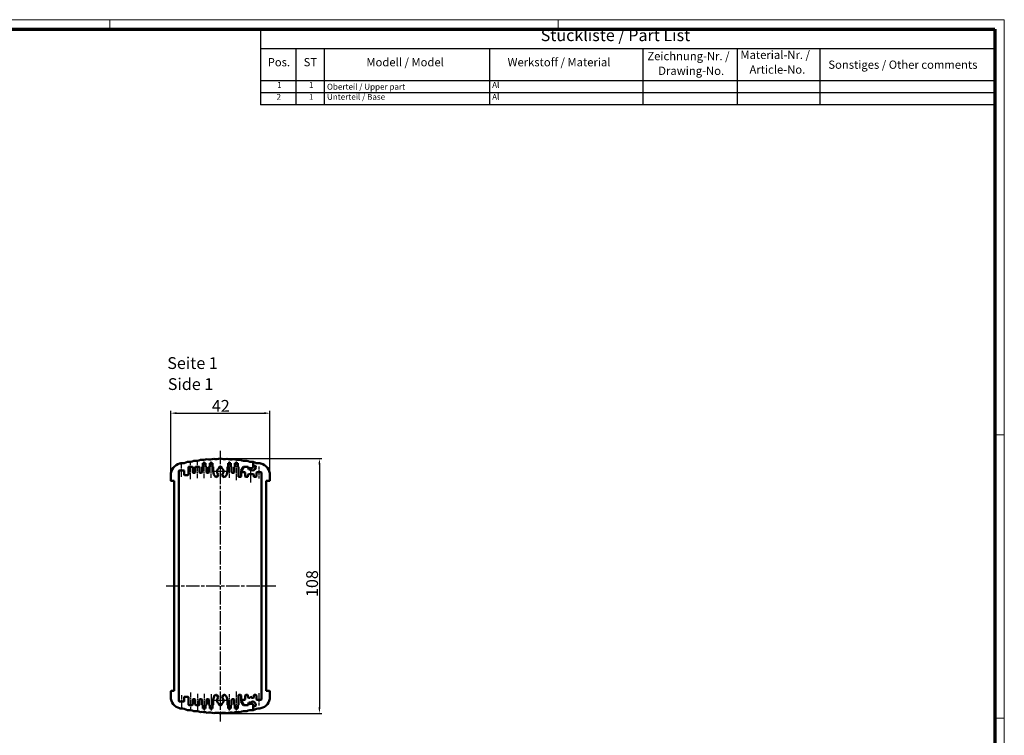
# Model space of a CAD drawing. Units: millimetres. Extents: x 1 to 840, y 1 to 593.
# Drawn here: x 423 to 840, y 290 to 593 of the extents above; entities that cross this region are included whole.
import ezdxf

# ---------------------------------------------------------------- set-up
doc = ezdxf.new("R2010")
doc.units = ezdxf.units.MM
doc.linetypes.add('CHAIN', pattern=[0.3543, 0.2362, -0.0295, 0.0591, -0.0295])
doc.linetypes.add('DASH_DOT', pattern=[0.37, 0.24, -0.06, 0.01, -0.06])
doc.layers.get('0').update_dxf_attribs({"lineweight": 25})
for name, color, linetype, lineweight in [('Bemaßung (ISO)', 1, 'Continuous', 25), ('Mittellinie (ISO)', 1, 'DASH_DOT', 25), ('Mittelpunktmarkierung (ISO)', 1, 'DASH_DOT', 25), ('Sichtbar (ISO)', 7, 'Continuous', 50), ('Symbol (ISO)', 1, 'Continuous', 25)]:
    doc.layers.add(name, color=color, linetype=linetype, lineweight=lineweight)
doc.styles.add('2_5', font='isocpeur.ttf', dxfattribs={"width": 1.1})
doc.styles.add('3_5', font='isocpeur.ttf', dxfattribs={"width": 1.1})
doc.styles.add('5', font='isocpeur.ttf', dxfattribs={"width": 1.1})
doc.styles.add('Textstil245', font='isocpeui.ttf', dxfattribs={"width": 1.1})
doc.dimstyles.new('11-Bopla 5', dxfattribs={"dimtxt": 5, "dimasz": 2.5, "dimexe": 1, "dimexo": 0, "dimgap": 0.6, "dimtad": 1, "dimdec": 6, "dimrnd": 1e-08, "dimtxsty": '5', "dimcen": 0.09, "dimdle": 7, "dimclrd": 1, "dimclre": 1, "dimclrt": 7, "dimadec": 6, "dimazin": 2, "dimtfac": 0.7, "dimtdec": 3, "dimtmove": 0, "dimatfit": 3, "dimfxl": 1, "dimtolj": 1, "dimlwd": 25, "dimlwe": 25, "dimarcsym": 0})

# ---------------------------------------------------------------- blocks, each defined once
blk = doc.blocks.new('Ränder Bopla-A1-Rahmen')
at = {"color": 1, "linetype": 'Continuous', "lineweight": 18}
for p, q in [((1, 593), (840, 593)), ((461, 589), (461, 593)), ((651, 589), (651, 593)), ((840, 593), (840, 1)), ((836, 417), (840, 417)), ((836, 297), (840, 297))]:
    blk.add_line(p, q, dxfattribs=at)
at = {"color": 3, "linetype": 'Continuous', "lineweight": 70}
for p, q in [((20, 589), (836, 589)), ((836, 589), (836, 5))]:
    blk.add_line(p, q, dxfattribs=at)
blk = doc.blocks.new('*D6')
at = {"layer": 'Bemaßung (ISO)', "color": 1, "linetype": 'Continuous', "lineweight": 25}
for p, q in [((486.84, 399.98), (486.84, 427.22)), ((489.34, 426.22), (526.34, 426.22)), ((528.84, 399.98), (528.84, 427.22))]:
    blk.add_line(p, q, dxfattribs=at)
at = {"layer": 'Bemaßung (ISO)', "color": 1, "linetype": 'Continuous'}
for points in [[(489.34, 426.64), (489.34, 425.8), (486.84, 426.22)], [(526.34, 426.64), (526.34, 425.8), (528.84, 426.22)]]:
    blk.add_solid(points, dxfattribs=at)
at = {"layer": 'Defpoints', "color": 0, "linetype": 'Continuous'}
for p in [(528.84, 426.22), (486.84, 399.98), (528.84, 399.98)]:
    blk.add_point(p, dxfattribs=at)
at = {"layer": 'Bemaßung (ISO)', "color": 7, "linetype": 'Continuous', "lineweight": 25, "insert": (504.26, 426.82), "char_height": 5, "attachment_point": 7, "style": '5'}
blk.add_mtext('\\A1;42', dxfattribs=at)
blk = doc.blocks.new('*D7')
at = {"layer": 'Bemaßung (ISO)', "color": 1, "linetype": 'Continuous', "lineweight": 25}
for p, q in [((507.84, 406.98), (550.84, 406.98)), ((549.84, 404.48), (549.84, 301.48)), ((507.84, 298.98), (550.84, 298.98))]:
    blk.add_line(p, q, dxfattribs=at)
at = {"layer": 'Bemaßung (ISO)', "color": 1, "linetype": 'Continuous'}
for points in [[(549.42, 404.48), (550.25, 404.48), (549.84, 406.98)], [(549.42, 301.48), (550.25, 301.48), (549.84, 298.98)]]:
    blk.add_solid(points, dxfattribs=at)
at = {"layer": 'Defpoints', "color": 0, "linetype": 'Continuous'}
for p in [(507.84, 406.98), (507.84, 298.98), (549.84, 298.98)]:
    blk.add_point(p, dxfattribs=at)
at = {"layer": 'Bemaßung (ISO)', "color": 7, "linetype": 'Continuous', "lineweight": 25, "insert": (549.24, 348.31), "char_height": 5, "attachment_point": 7, "rotation": 90, "style": '5'}
blk.add_mtext('\\A1;108', dxfattribs=at)
blk = doc.blocks.new('Stückliste _ Part List')
at = {"layer": 'Symbol (ISO)'}
for p, q in [((836, 589), (524.89, 589)), ((524.89, 589), (524.89, 580.7)), ((836, 589), (836, 580.7)), ((836, 580.7), (524.89, 580.7)), ((524.89, 580.7), (524.89, 567.07)), ((539.89, 580.7), (539.89, 567.07)), ((551.89, 580.7), (551.89, 567.07)), ((621.89, 580.7), (621.89, 567.07)), ((686.89, 580.7), (686.89, 567.07)), ((726.89, 580.7), (726.89, 567.07)), ((761.89, 580.7), (761.89, 567.07)), ((836, 580.7), (836, 567.07)), ((836, 567.07), (524.89, 567.07)), ((524.89, 567.07), (524.89, 556.97)), ((539.89, 567.07), (539.89, 556.97)), ((551.89, 567.07), (551.89, 556.97)), ((621.89, 567.07), (621.89, 556.97)), ((686.89, 567.07), (686.89, 556.97)), ((726.89, 567.07), (726.89, 556.97)), ((761.89, 567.07), (761.89, 556.97)), ((836, 567.07), (836, 556.97)), ((836, 562.02), (524.89, 562.02)), ((836, 556.97), (524.89, 556.97))]:
    blk.add_line(p, q, dxfattribs=at)
at = {"layer": 'Symbol (ISO)', "color": 7, "insert": (643.58, 582.35), "char_height": 5, "attachment_point": 7, "style": '5'}
blk.add_mtext('Stückliste / Part List', dxfattribs=at)
at = {"layer": 'Symbol (ISO)', "color": 5, "attachment_point": 7}
for s, insert, char_height, style in [('Material-Nr. /', (728.2, 575.25), 3.5, '3_5'), ('Pos.', (527.92, 572.14), 3.5, '3_5'), ('ST', (543.15, 572.14), 3.5, '3_5'), ('Modell / Model', (569.73, 572.14), 3.5, '3_5'), ('Werkstoff / Material', (629.55, 572.14), 3.5, '3_5'), ('Zeichnung-Nr. /', (688.77, 574.73), 3.5, '3_5'), ('Sonstiges / Other comments', (765.45, 571.09), 3.5, '3_5'), ('Drawing-No.', (693.39, 568.5), 3.5, '3_5'), ('Article-No.', (732.04, 569.02), 3.5, '3_5'), ('1', (531.94, 563.3), 2.5, '2_5'), ('1', (545.44, 563.3), 2.5, '2_5'), ('Oberteil / Upper part ', (553.03, 562.55), 2.5, '2_5'), ('Al', (623.03, 563.3), 2.5, '2_5'), ('2', (531.67, 558.25), 2.5, '2_5'), ('1', (545.44, 558.25), 2.5, '2_5'), ('Unterteil / Base ', (553.03, 558.25), 2.5, '2_5'), ('Al', (623.03, 558.25), 2.5, '2_5')]:
    blk.add_mtext(s, dxfattribs=dict(at, insert=insert, char_height=char_height, style=style))

msp = doc.modelspace()

# ---------------------------------------------------------------- linework, layer by layer
at = {"layer": 'Mittellinie (ISO)', "linetype": 'CHAIN', "ltscale": 23.990969}
for p, q in [((507.8374457, 410.2491809), (507.8374457, 295.6024497)), ((484.8683086, 352.9830611), (531.3448671, 352.9830611))]:
    msp.add_line(p, q, dxfattribs=at)
at = {"layer": 'Mittellinie (ISO)', "linetype": 'CHAIN', "ltscale": 8.445076}
for p, q in [((495.2374457, 398.1830611), (495.2374457, 405.7830611)), ((495.2374457, 307.7830611), (495.2374457, 300.1830611))]:
    msp.add_line(p, q, dxfattribs=at)
at = {"layer": 'Mittellinie (ISO)', "linetype": 'CHAIN', "ltscale": 7.889472}
for p, q in [((498.1374457, 398.6830611), (498.1374457, 405.7830611)), ((501.0374457, 398.6830611), (501.0374457, 405.7830611)), ((498.1374457, 307.2830611), (498.1374457, 300.1830611)), ((501.0374457, 307.2830611), (501.0374457, 300.1830611))]:
    msp.add_line(p, q, dxfattribs=at)
at = {"layer": 'Mittellinie (ISO)', "linetype": 'CHAIN', "ltscale": 7.722792}
for p, q in [((503.9374457, 398.8330611), (503.9374457, 405.7830611)), ((511.7374457, 398.8330611), (511.7374457, 405.7830611)), ((503.9374457, 307.1330611), (503.9374457, 300.1830611)), ((511.7374457, 300.1830611), (511.7374457, 307.1330611))]:
    msp.add_line(p, q, dxfattribs=at)
at = {"layer": 'Mittellinie (ISO)', "linetype": 'CHAIN', "ltscale": 8.88956}
for p, q in [((514.6374457, 397.7830611), (514.6374457, 405.7830611)), ((514.6374457, 300.1830611), (514.6374457, 308.1830611))]:
    msp.add_line(p, q, dxfattribs=at)
at = {"layer": 'Mittellinie (ISO)', "linetype": 'CHAIN', "ltscale": 5.778179}
for p, q in [((491.4374457, 399.2830611), (491.4374457, 404.4830611)), ((524.2374457, 398.4830611), (524.2374457, 403.6830611)), ((491.4374457, 306.6830611), (491.4374457, 301.4830611)), ((524.2374457, 302.2830611), (524.2374457, 307.4830611))]:
    msp.add_line(p, q, dxfattribs=at)
at = {"layer": 'Mittellinie (ISO)', "linetype": 'CHAIN', "ltscale": 6.389343}
msp.add_line((520.7874457, 396.8830611), (520.7874457, 402.6330611), dxfattribs=at)
at = {"layer": 'Mittelpunktmarkierung (ISO)', "linetype": 'CHAIN', "ltscale": 7.111628}
for p, q in [((511.7374457, 401.4830611), (505.3374457, 401.4830611)), ((511.7374457, 304.4830611), (505.3374457, 304.4830611))]:
    msp.add_line(p, q, dxfattribs=at)
at = {"layer": 'Mittelpunktmarkierung (ISO)', "linetype": 'CHAIN', "ltscale": 5.555937}
for p, q in [((507.8374457, 403.9830611), (507.8374457, 398.9830611)), ((507.8374457, 306.9830611), (507.8374457, 301.9830611))]:
    msp.add_line(p, q, dxfattribs=at)
at = {"layer": 'Sichtbar (ISO)'}
for p, q in [((500.4374457, 403.4830611), (500.4374457, 404.9830611)), ((500.4374457, 404.9830611), (501.6374457, 404.9830611)), ((501.6374457, 404.9830611), (501.6374457, 403.4830611)), ((503.3374457, 403.4830611), (503.3374457, 404.9830611)), ((503.3374457, 404.9830611), (504.5374457, 404.9830611)), ((504.5374457, 404.9830611), (504.5374457, 403.4830611)), ((511.1374457, 403.4830611), (511.1374457, 404.9830611)), ((511.1374457, 404.9830611), (512.3374457, 404.9830611)), ((512.3374457, 404.9830611), (512.3374457, 403.4830611)), ((514.0374457, 403.4830611), (514.0374457, 404.9830611)), ((514.0374457, 404.9830611), (515.2374457, 404.9830611)), ((515.2374457, 404.9830611), (515.2374457, 403.4830611)), ((521.7874457, 403.4830611), (521.7874457, 405.5771921)), ((521.7874457, 405.5771921), (521.7874457, 403.912857)), ((490.3374457, 304.1830611), (490.3374457, 401.7830611)), ((490.5374457, 401.9830611), (492.3374457, 401.9830611)), ((492.5374457, 401.7830611), (492.5374457, 400.1830611)), ((494.3374457, 400.1830611), (494.3374457, 403.2830611)), ((494.5374457, 403.4830611), (495.9374457, 403.4830611)), ((496.1374457, 403.2830611), (496.1374457, 401.1830611)), ((496.3374457, 400.9830611), (497.0374457, 400.9830611)), ((497.2374457, 401.1830611), (497.2374457, 403.2830611)), ((497.4374457, 403.4830611), (498.8374457, 403.4830611)), ((499.0374457, 403.2830611), (499.0374457, 401.1830611)), ((499.2374457, 400.9830611), (499.9374457, 400.9830611)), ((500.1374457, 401.1830611), (500.1374457, 403.2830611)), ((500.3374457, 403.4830611), (500.4374457, 403.4830611)), ((501.6374457, 403.4830611), (501.7374457, 403.4830611)), ((501.9374457, 403.2830611), (501.9374457, 401.1830611)), ((502.1374457, 400.9830611), (502.8374457, 400.9830611)), ((503.0374457, 401.1830611), (503.0374457, 403.2830611)), ((503.2374457, 403.4830611), (503.3374457, 403.4830611)), ((504.5374457, 403.4830611), (504.6374457, 403.4830611)), ((504.8374457, 403.2830611), (504.8374457, 401.4830611)), ((507.0874457, 402.6652202), (507.0874457, 402.8652202)), ((508.5874457, 402.8652202), (508.5874457, 402.6652202)), ((510.8374457, 401.4830611), (510.8374457, 403.2830611)), ((511.0374457, 403.4830611), (511.1374457, 403.4830611)), ((512.3374457, 403.4830611), (512.4374457, 403.4830611)), ((512.6374457, 403.2830611), (512.6374457, 401.1830611)), ((512.8374457, 400.9830611), (513.5374457, 400.9830611)), ((513.7374457, 401.1830611), (513.7374457, 403.2830611)), ((513.9374457, 403.4830611), (514.0374457, 403.4830611)), ((515.2374457, 403.4830611), (515.3374457, 403.4830611)), ((515.5374457, 403.2830611), (515.5374457, 399.3830611)), ((516.6374457, 401.9830611), (517.6374457, 403.4830611)), ((516.6374457, 399.3830611), (516.6374457, 401.9830611)), ((517.0374457, 401.5275098), (517.0374457, 401.1830611)), ((517.0374457, 401.1830611), (518.2374457, 401.1830611)), ((517.9374457, 403.4830611), (517.3733451, 402.6369102)), ((517.6374457, 403.4830611), (519.5874457, 403.4830611)), ((519.4874457, 403.4830611), (517.9374457, 403.4830611)), ((518.4374457, 400.9830611), (518.4374457, 399.3830611)), ((519.9060115, 402.3330611), (519.4874457, 403.4830611)), ((519.5874457, 403.4830611), (519.7214203, 402.9830611)), ((519.7214203, 402.9830611), (521.2874457, 402.9830611)), ((520.7874457, 402.3330611), (519.9060115, 402.3330611)), ((521.7874457, 403.912857), (522.4418063, 403.912857)), ((522.874819, 403.162857), (522.4534711, 402.4330611)), ((523.1374457, 399.3830611), (523.1374457, 400.9830611)), ((523.3374457, 401.1830611), (525.1374457, 401.1830611)), ((525.3374457, 400.9830611), (525.3374457, 304.9830611)), ((486.8374457, 399.9830611), (486.8374457, 397.6830611)), ((487.0374457, 397.4830611), (488.3374457, 397.4830611)), ((488.3374457, 397.4830611), (488.3374457, 308.4830611)), ((492.7374457, 399.9830611), (494.1374457, 399.9830611)), ((506.5684201, 399.4019233), (506.9973407, 400.1448355)), ((508.6775508, 400.1448355), (509.1064714, 399.4019233)), ((515.7374457, 399.1830611), (516.4374457, 399.1830611)), ((518.6374457, 399.1830611), (519.3374457, 399.1830611)), ((519.5374457, 399.3830611), (519.5374457, 400.1330611)), ((519.7374457, 400.3330611), (521.8374457, 400.3330611)), ((522.0374457, 400.1330611), (522.0374457, 399.3830611)), ((522.2374457, 399.1830611), (522.9374457, 399.1830611)), ((527.3374457, 308.4830611), (527.3374457, 397.4830611)), ((527.3374457, 397.4830611), (528.6374457, 397.4830611)), ((528.8374457, 397.6830611), (528.8374457, 399.9830611)), ((486.8374457, 308.2830611), (486.8374457, 305.9830611)), ((488.3374457, 308.4830611), (487.0374457, 308.4830611)), ((492.5374457, 305.7830611), (492.5374457, 304.1830611)), ((494.1374457, 305.9830611), (492.7374457, 305.9830611)), ((494.3374457, 302.6830611), (494.3374457, 305.7830611)), ((496.1374457, 304.7830611), (496.1374457, 302.6830611)), ((497.0374457, 304.9830611), (496.3374457, 304.9830611)), ((497.2374457, 302.6830611), (497.2374457, 304.7830611)), ((499.0374457, 304.7830611), (499.0374457, 302.6830611)), ((499.9374457, 304.9830611), (499.2374457, 304.9830611)), ((500.1374457, 302.6830611), (500.1374457, 304.7830611)), ((501.9374457, 304.7830611), (501.9374457, 302.6830611)), ((502.8374457, 304.9830611), (502.1374457, 304.9830611)), ((503.0374457, 302.6830611), (503.0374457, 304.7830611)), ((506.9973407, 305.8212867), (506.5684201, 306.5641989)), ((509.1064714, 306.5641989), (508.6775508, 305.8212867)), ((512.6374457, 304.7830611), (512.6374457, 302.6830611)), ((513.5374457, 304.9830611), (512.8374457, 304.9830611)), ((513.7374457, 302.6830611), (513.7374457, 304.7830611)), ((515.5374457, 306.5830611), (515.5374457, 302.6830611)), ((516.4374457, 306.7830611), (515.7374457, 306.7830611)), ((516.6374457, 303.9830611), (516.6374457, 306.5830611)), ((518.2374457, 304.7830611), (517.0374457, 304.7830611)), ((517.0374457, 304.7830611), (517.0374457, 304.4386124)), ((518.4374457, 306.5830611), (518.4374457, 304.9830611)), ((519.3374457, 306.7830611), (518.6374457, 306.7830611)), ((519.5374457, 305.8330611), (519.5374457, 306.5830611)), ((520.4874457, 305.6330611), (519.7374457, 305.6330611)), ((521.8374457, 305.6330611), (521.0874457, 305.6330611)), ((522.0374457, 306.5830611), (522.0374457, 305.8330611)), ((522.9374457, 306.7830611), (522.2374457, 306.7830611)), ((523.1374457, 304.9830611), (523.1374457, 306.5830611)), ((525.1374457, 304.7830611), (523.3374457, 304.7830611)), ((528.6374457, 308.4830611), (527.3374457, 308.4830611)), ((528.8374457, 305.9830611), (528.8374457, 308.2830611)), ((492.3374457, 303.9830611), (490.5374457, 303.9830611)), ((495.9374457, 302.4830611), (494.5374457, 302.4830611)), ((498.8374457, 302.4830611), (497.4374457, 302.4830611)), ((500.4374457, 302.4830611), (500.3374457, 302.4830611)), ((500.4374457, 300.9830611), (500.4374457, 302.4830611)), ((501.6374457, 300.9830611), (500.4374457, 300.9830611)), ((501.7374457, 302.4830611), (501.6374457, 302.4830611)), ((501.6374457, 302.4830611), (501.6374457, 300.9830611)), ((503.3374457, 302.4830611), (503.2374457, 302.4830611)), ((503.3374457, 300.9830611), (503.3374457, 302.4830611)), ((504.5374457, 300.9830611), (503.3374457, 300.9830611)), ((504.6374457, 302.4830611), (504.5374457, 302.4830611)), ((504.5374457, 302.4830611), (504.5374457, 300.9830611)), ((504.8374457, 304.4830611), (504.8374457, 302.6830611)), ((507.0874457, 303.1009021), (507.0874457, 303.3009021)), ((508.5874457, 303.3009021), (508.5874457, 303.1009021)), ((510.8374457, 302.6830611), (510.8374457, 304.4830611)), ((511.1374457, 302.4830611), (511.0374457, 302.4830611)), ((511.1374457, 300.9830611), (511.1374457, 302.4830611)), ((512.3374457, 300.9830611), (511.1374457, 300.9830611)), ((512.4374457, 302.4830611), (512.3374457, 302.4830611)), ((512.3374457, 302.4830611), (512.3374457, 300.9830611)), ((514.0374457, 302.4830611), (513.9374457, 302.4830611)), ((514.0374457, 300.9830611), (514.0374457, 302.4830611)), ((515.2374457, 300.9830611), (514.0374457, 300.9830611)), ((515.3374457, 302.4830611), (515.2374457, 302.4830611)), ((515.2374457, 302.4830611), (515.2374457, 300.9830611)), ((517.6374457, 302.4830611), (516.6374457, 303.9830611)), ((517.3733451, 303.329212), (517.9374457, 302.4830611)), ((519.5874457, 302.4830611), (517.6374457, 302.4830611)), ((517.9374457, 302.4830611), (519.4874457, 302.4830611)), ((519.4874457, 302.4830611), (519.9060115, 303.6330611)), ((519.7214203, 302.9830611), (519.5874457, 302.4830611)), ((521.2874457, 302.9830611), (519.7214203, 302.9830611)), ((519.9060115, 303.6330611), (520.7874457, 303.6330611)), ((521.7874457, 300.3889302), (521.7874457, 302.4830611)), ((522.4418063, 302.0532652), (521.7874457, 302.0532652)), ((521.7874457, 302.0532652), (521.7874457, 300.3889302)), ((522.4534711, 303.5330611), (522.874819, 302.8032652))]:
    msp.add_line(p, q, dxfattribs=at)
for centre, radius, start, end in [((491.8374457, 399.9830611), 5, 104.250032698, 180), ((507.8374457, 336.9830611), 70, 103.8, 104.250032698), ((491.4600352, 409.9522146), 5, 266.331348295, 298.968651705), ((494.4016119, 410.5506851), 5, 264.031348295, 296.668651705), ((497.3648365, 411.0306228), 5, 261.731348295, 294.368651705), ((500.3449347, 411.3912543), 5, 259.431348295, 292.068651705), ((503.3371048, 411.6319986), 5, 257.131348295, 289.768651705), ((506.336526, 411.7524678), 5, 254.831348295, 287.468651705), ((509.3383655, 411.7524678), 5, 252.531348295, 285.168651705), ((512.3377866, 411.6319986), 5, 250.231348295, 282.868651705), ((515.3299568, 411.3912543), 5, 247.931348295, 280.568651705), ((518.310055, 411.0306228), 5, 245.631348295, 278.268651705), ((521.2732796, 410.5506851), 5, 243.331348295, 275.902344091), ((521.2732796, 410.5506851), 5, 275.902344091, 275.968651705), ((524.2148562, 409.9522146), 5, 241.031348295, 273.668651705), ((507.8374457, 336.9830611), 70, 75.749967302, 76.2), ((523.8374457, 399.9830611), 5, 0, 75.749967302), ((490.5374457, 401.7830611), 0.2, 90, 180), ((492.3374457, 401.7830611), 0.2, 0, 90), ((494.5374457, 403.2830611), 0.2, 90, 180), ((495.9374457, 403.2830611), 0.2, 0, 90), ((496.3374457, 401.1830611), 0.2, 180, 270), ((497.0374457, 401.1830611), 0.2, 270, 0), ((497.4374457, 403.2830611), 0.2, 90, 180), ((498.8374457, 403.2830611), 0.2, 0, 90), ((499.2374457, 401.1830611), 0.2, 180, 270), ((499.9374457, 401.1830611), 0.2, 270, 0), ((500.3374457, 403.2830611), 0.2, 90, 180), ((501.7374457, 403.2830611), 0.2, 0, 90), ((502.1374457, 401.1830611), 0.2, 180, 270), ((502.8374457, 401.1830611), 0.2, 270, 0), ((503.2374457, 403.2830611), 0.2, 90, 180), ((504.6374457, 403.2830611), 0.2, 0, 90), ((507.8374457, 401.4830611), 3, 180, 227.092611523), ((507.8374457, 401.4830611), 1.4, 122.392365486, 230.704593222), ((507.8374457, 402.8652202), 0.75, 0, 180), ((507.8374457, 401.4830611), 1.4, 309.295406778, 57.607634514), ((507.8374457, 401.4830611), 3, 312.907388477, 0), ((511.0374457, 403.2830611), 0.2, 90, 180), ((512.4374457, 403.2830611), 0.2, 0, 90), ((512.8374457, 401.1830611), 0.2, 180, 270), ((513.5374457, 401.1830611), 0.2, 270, 0), ((513.9374457, 403.2830611), 0.2, 90, 180), ((515.3374457, 403.2830611), 0.2, 0, 90), ((519.0374457, 401.5275098), 2, 146.309932474, 180), ((518.2374457, 400.9830611), 0.2, 0, 90), ((521.5874457, 402.9330611), 1, 216.869897646, 330), ((521.2874457, 403.4830611), 0.5, 270, 0), ((522.4418063, 403.412857), 0.5, 330, 90), ((523.3374457, 400.9830611), 0.2, 90, 180), ((525.1374457, 400.9830611), 0.2, 0, 90), ((487.0374457, 397.6830611), 0.2, 180, 270), ((492.7374457, 400.1830611), 0.2, 180, 270), ((494.1374457, 400.1830611), 0.2, 270, 0), ((506.1354074, 399.6519233), 0.5, 227.092611523, 330), ((506.8241356, 400.2448355), 0.2, 330, 50.704593222), ((508.8507559, 400.2448355), 0.2, 129.295406778, 210), ((509.5394841, 399.6519233), 0.5, 210, 312.907388477), ((515.7374457, 399.3830611), 0.2, 180, 270), ((516.4374457, 399.3830611), 0.2, 270, 0), ((518.6374457, 399.3830611), 0.2, 180, 270), ((519.3374457, 399.3830611), 0.2, 270, 0), ((519.7374457, 400.1330611), 0.2, 90, 180), ((521.8374457, 400.1330611), 0.2, 0, 90), ((522.2374457, 399.3830611), 0.2, 180, 270), ((522.9374457, 399.3830611), 0.2, 270, 0), ((528.6374457, 397.6830611), 0.2, 270, 0), ((487.0374457, 308.2830611), 0.2, 90, 180), ((491.8374457, 305.9830611), 5, 180, 255.749967302), ((492.7374457, 305.7830611), 0.2, 90, 180), ((494.1374457, 305.7830611), 0.2, 0, 90), ((496.3374457, 304.7830611), 0.2, 90, 180), ((497.0374457, 304.7830611), 0.2, 0, 90), ((499.2374457, 304.7830611), 0.2, 90, 180), ((499.9374457, 304.7830611), 0.2, 0, 90), ((502.1374457, 304.7830611), 0.2, 90, 180), ((502.8374457, 304.7830611), 0.2, 0, 90), ((507.8374457, 304.4830611), 3, 147.731928274, 180), ((505.4734148, 306.3300472), 0.3, 49.133976329, 234.865944289), ((507.8374457, 304.4830611), 3, 132.907388477, 136.267992344), ((506.1354074, 306.3141989), 0.5, 30, 132.907388477), ((507.8374457, 304.4830611), 1.4, 129.295406778, 237.607634514), ((506.8241356, 305.7212867), 0.2, 309.295406778, 30), ((507.8374457, 304.4830611), 1.4, 302.392365486, 50.704593222), ((508.8507559, 305.7212867), 0.2, 150, 230.704593222), ((509.5394841, 306.3141989), 0.5, 47.092611523, 150), ((507.8374457, 304.4830611), 3, 0, 47.092611523), ((512.8374457, 304.7830611), 0.2, 90, 180), ((513.5374457, 304.7830611), 0.2, 0, 90), ((515.7374457, 306.5830611), 0.2, 90, 180), ((516.4374457, 306.5830611), 0.2, 0, 90), ((518.2374457, 304.9830611), 0.2, 270, 0), ((518.6374457, 306.5830611), 0.2, 90, 180), ((519.3374457, 306.5830611), 0.2, 0, 90), ((519.7374457, 305.8330611), 0.2, 180, 270), ((520.7874457, 305.6330611), 0.3, 0, 180), ((521.8374457, 305.8330611), 0.2, 270, 0), ((522.2374457, 306.5830611), 0.2, 90, 180), ((522.9374457, 306.5830611), 0.2, 0, 90), ((523.3374457, 304.9830611), 0.2, 180, 270), ((523.8374457, 305.9830611), 5, 284.250032698, 0), ((525.1374457, 304.9830611), 0.2, 270, 0), ((528.6374457, 308.2830611), 0.2, 0, 90), ((490.5374457, 304.1830611), 0.2, 180, 270), ((507.8374457, 368.9830611), 70, 255.749967302, 256.2), ((491.4600352, 296.0139076), 5, 61.031348295, 93.668651705), ((492.3374457, 304.1830611), 0.2, 270, 0), ((494.4016119, 295.4154371), 5, 63.331348295, 95.968651705), ((494.5374457, 302.6830611), 0.2, 180, 270), ((495.9374457, 302.6830611), 0.2, 270, 0), ((497.4374457, 302.6830611), 0.2, 180, 270), ((498.8374457, 302.6830611), 0.2, 270, 0), ((500.3374457, 302.6830611), 0.2, 180, 270), ((501.7374457, 302.6830611), 0.2, 270, 0), ((503.2374457, 302.6830611), 0.2, 180, 270), ((504.6374457, 302.6830611), 0.2, 270, 0), ((507.8374457, 303.1009021), 0.75, 180, 0), ((511.0374457, 302.6830611), 0.2, 180, 270), ((512.4374457, 302.6830611), 0.2, 270, 0), ((513.9374457, 302.6830611), 0.2, 180, 270), ((515.3374457, 302.6830611), 0.2, 270, 0), ((519.0374457, 304.4386124), 2, 180, 213.690067526), ((521.2732796, 295.4154371), 5, 84.097655909, 116.668651705), ((521.5874457, 303.0330611), 1, 30, 143.130102354), ((521.2874457, 302.4830611), 0.5, 0, 90), ((521.2732796, 295.4154371), 5, 84.031348295, 84.097655909), ((524.2148562, 296.0139076), 5, 86.331348295, 118.968651705), ((522.4418063, 302.5532652), 0.5, 270, 30), ((507.8374457, 368.9830611), 70, 283.8, 284.250032698), ((497.3648365, 294.9354994), 5, 65.631348295, 98.268651705), ((500.3449347, 294.5748679), 5, 67.931348295, 100.568651705), ((503.3371048, 294.3341236), 5, 70.231348295, 102.868651705), ((506.336526, 294.2136544), 5, 72.531348295, 105.168651705), ((509.3383655, 294.2136544), 5, 74.831348295, 107.468651705), ((512.3377866, 294.3341236), 5, 77.131348295, 109.768651705), ((515.3299568, 294.5748679), 5, 79.431348295, 112.068651705), ((518.310055, 294.9354994), 5, 81.731348295, 114.368651705)]:
    msp.add_arc(centre, radius, start, end, dxfattribs=at)

# ---------------------------------------------------------------- block references
msp.add_blockref('Ränder Bopla-A1-Rahmen', (0, 0))
at = {"layer": 'Symbol (ISO)'}
msp.add_blockref('Stückliste _ Part List', (0, 0), dxfattribs=at)

# ---------------------------------------------------------------- texts
at = {"layer": 'Symbol (ISO)', "color": 3, "char_height": 5, "attachment_point": 7}
for s, insert, style in [('Seite 1 ', (485.3850417, 443.3889105), '5'), ('Side 1', (485.6010423, 434.4860097), 'Textstil245')]:
    msp.add_mtext(s, dxfattribs=dict(at, insert=insert, style=style))

# ---------------------------------------------------------------- dimensions: what is measured, and where the dimension line sits
at = {"layer": 'Bemaßung (ISO)', "color": 1, "linetype": 'Continuous', "lineweight": 25}
for base, p1, p2, angle, picture, middle in [((528.8374457, 426.2204856), (486.8374457, 399.9830611), (528.8374457, 399.9830611), 180, '*D6', (507.8374457, 426.2204856)), ((549.8374457, 298.9830611), (507.8374457, 406.9830611), (507.8374457, 298.9830611), 90, '*D7', (549.8374457, 352.9830611))]:
    dim = msp.add_linear_dim(base=base, p1=p1, p2=p2, angle=angle, dimstyle='11-Bopla 5', override={"dimgap": 0.6, "dimdec": 6, "dimtol": 0, "dimlim": 0, "dimtp": 0, "dimtm": 0, "dimtdec": 3, "dimtofl": 0, "dimatfit": 1}, dxfattribs=at)
    dim.commit()
    dim.dimension.update_dxf_attribs({"geometry": picture, "text_midpoint": middle, "dimtype": 160})

doc.saveas('drawing.dxf')
